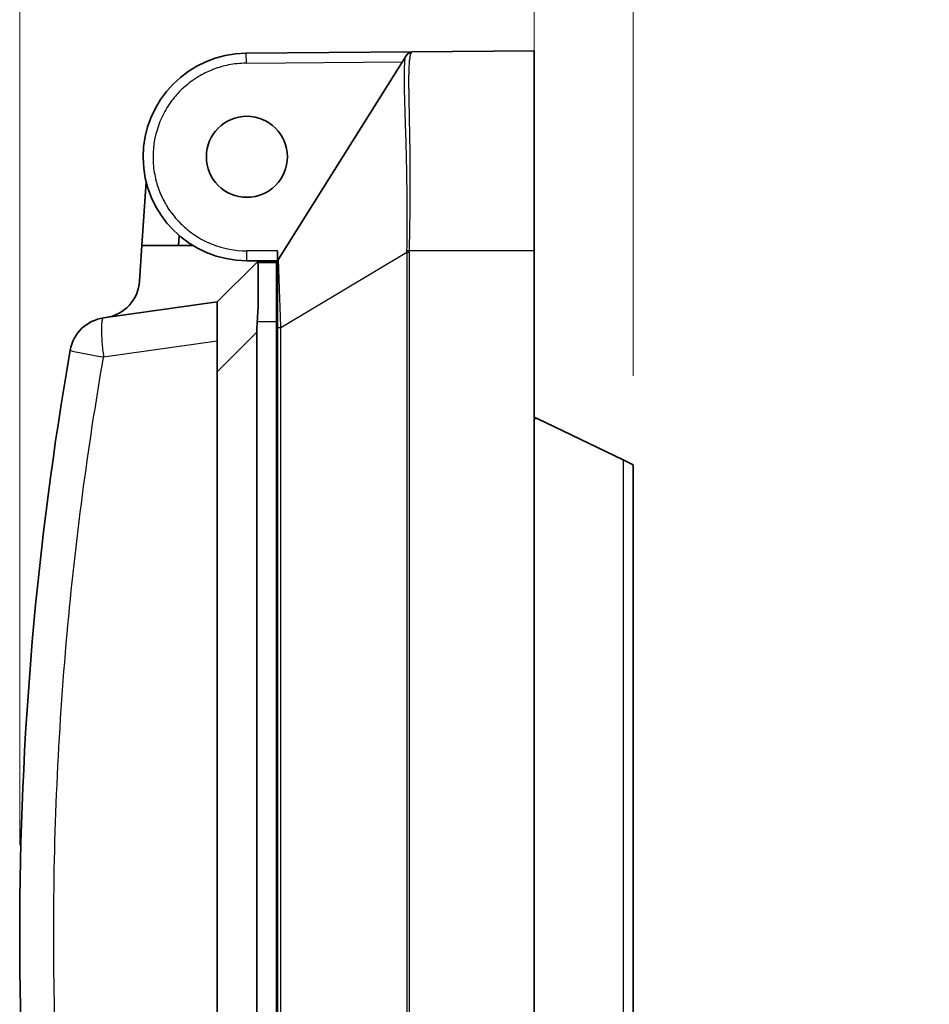
# Model space of a CAD drawing. Units: millimetres. Extents: x 43 to 1216, y 24 to 867.
# Drawn here: x 720 to 766, y 447 to 497 of the extents above; entities that cross this region are included whole.
import ezdxf

# ---------------------------------------------------------------- set-up
doc = ezdxf.new("R2010")
doc.units = ezdxf.units.MM
doc.header["$LTSCALE"] = 3
doc.layers.get('Defpoints').update_dxf_attribs({"lineweight": 25})
for name, color, linetype, lineweight in [('Dimension (ISO)', 7, 'Continuous', 18), ('Visible (ISO)', 7, 'Continuous', 35), ('Visible Narrow (ISO)', 7, 'Continuous', 25)]:
    doc.layers.add(name, color=color, linetype=linetype, lineweight=lineweight)
doc.styles.add('Note Text (TK)', font='MS PGothic.ttf')
doc.dimstyles.new('Default - Method 1b (TK)', dxfattribs={"dimscale": 3, "dimtxt": 2.5, "dimasz": 2.5, "dimexe": 1, "dimexo": 1.5, "dimgap": 1, "dimtad": 1, "dimtoh": 1, "dimrnd": 1e-08, "dimdsep": 46, "dimtxsty": 'Note Text (TK)', "dimblk": 'OPEN', "dimcen": 0.09, "dimdle": 5, "dimclrd": 100, "dimclre": 100, "dimclrt": 7, "dimadec": 1, "dimazin": 1, "dimtfac": 1, "dimtmove": 0, "dimatfit": 3, "dimldrblk": 'OPEN', "dimfxl": 1, "dimtolj": 1, "dimlwd": -1, "dimlwe": -1, "dimarcsym": 0})

# ---------------------------------------------------------------- blocks, each defined once
blk = doc.blocks.new('_Open')
at = {"color": 0, "linetype": 'ByBlock', "lineweight": -2}
for p, q in [((-1, 0.1667), (0, 0)), ((-1, -0.1667), (0, 0)), ((0, 0), (-1, 0))]:
    blk.add_line(p, q, dxfattribs=at)
blk = doc.blocks.new('*D20')
at = {"layer": 'Defpoints', "color": 0, "transparency": 16777216}
for p in [(746.089, 542.097), (746.089, 495.21), (720.039, 450.497)]:
    blk.add_point(p, dxfattribs=at)
at = {"layer": 'Dimension (ISO)', "color": 100, "transparency": 16777216}
for p, q in [((720.039, 454.997), (720.039, 545.097)), ((746.089, 499.71), (746.089, 545.097)), ((727.539, 542.097), (738.589, 542.097))]:
    blk.add_line(p, q, dxfattribs=at)
at = {"layer": 'Dimension (ISO)', "color": 100, "transparency": 16777216, "xscale": 7.5, "yscale": 7.5, "zscale": 7.5, "rotation": 180}
blk.add_blockref('_Open', (720.039, 542.097), dxfattribs=at)
at = {"layer": 'Dimension (ISO)', "color": 100, "transparency": 16777216, "xscale": 7.5, "yscale": 7.5, "zscale": 7.5}
blk.add_blockref('_Open', (746.089, 542.097), dxfattribs=at)
at = {"layer": 'Dimension (ISO)', "color": 7, "transparency": 16777216, "insert": (724.724, 549.723), "char_height": 7.5, "attachment_point": 4, "style": 'Note Text (TK)'}
blk.add_mtext('\\A1;\\fMS PGothic|b0|i0;{\\H7.4700;(26)}', dxfattribs=at)
blk = doc.blocks.new('*D21')
at = {"layer": 'Defpoints', "color": 0, "transparency": 16777216}
for p in [(746.089, 542.097), (746.089, 485.097), (751.089, 474.256)]:
    blk.add_point(p, dxfattribs=at)
at = {"layer": 'Dimension (ISO)', "color": 100, "transparency": 16777216}
for p, q in [((746.089, 489.597), (746.089, 545.097)), ((751.089, 478.756), (751.089, 545.097)), ((738.589, 542.097), (731.089, 542.097)), ((751.089, 542.097), (746.089, 542.097)), ((758.589, 542.097), (766.089, 542.097))]:
    blk.add_line(p, q, dxfattribs=at)
at = {"layer": 'Dimension (ISO)', "color": 100, "transparency": 16777216, "xscale": 7.5, "yscale": 7.5, "zscale": 7.5}
blk.add_blockref('_Open', (746.089, 542.097), dxfattribs=at)
at = {"layer": 'Dimension (ISO)', "color": 100, "transparency": 16777216, "xscale": 7.5, "yscale": 7.5, "zscale": 7.5, "rotation": 180}
blk.add_blockref('_Open', (751.089, 542.097), dxfattribs=at)
at = {"layer": 'Dimension (ISO)', "color": 7, "transparency": 16777216, "insert": (746.416, 548.847), "char_height": 7.5, "attachment_point": 4, "style": 'Note Text (TK)'}
blk.add_mtext('\\A1;5', dxfattribs=at)

msp = doc.modelspace()

# ---------------------------------------------------------------- linework, layer by layer
at = {"layer": 'Visible (ISO)'}
for p, q in [((731.49358504, 495.08278697), (739.88986413, 495.15606018)), ((739.60414942, 494.96108855), (733.13540837, 484.6699096)), ((739.60414942, 494.96108854), (739.63849113, 495.01572307)), ((739.8898656, 495.1560602), (746.08939935, 495.21016271)), ((746.08939935, 495.21016271), (746.08939935, 485.09671343)), ((726.22899171, 485.34671343), (726.44345129, 488.57052365)), ((728.08308068, 485.34671343), (728.11669946, 485.85207926)), ((726.22899171, 485.34671343), (726.10952401, 483.55084498)), ((728.81252374, 485.34671343), (726.22899171, 485.34671343)), ((733.08939935, 485.08298687), (733.08939935, 484.57537194)), ((746.08939935, 409.98288338), (746.08939935, 485.09671343)), ((730.03939935, 482.49671343), (732.03939935, 484.49671343)), ((733.08939935, 484.58298687), (731.53939935, 484.58298687)), ((732.03939935, 484.49671343), (732.06519891, 484.49671343)), ((733.03939935, 484.49671343), (732.06519891, 484.49671343)), ((732.84188946, 484.58298687), (732.72599838, 484.49671343)), ((733.03939935, 484.58298687), (733.03939935, 484.49671343)), ((733.03939935, 484.49671343), (733.03939935, 481.49671343)), ((724.287, 481.68826642), (730.03939935, 482.49671343)), ((730.03939935, 482.49671343), (730.03939935, 480.51617729)), ((733.03939935, 482.49671343), (733.08939935, 482.49409304)), ((733.03939935, 408.09671343), (733.03939935, 481.49671343)), ((733.08939935, 412.99704557), (733.08939935, 481.20108562)), ((730.03939933, 478.96117952), (730.03939935, 480.51617729)), ((732.03939935, 408.09671343), (732.03939935, 480.96117952)), ((730.03939929, 420.47724945), (730.03939933, 478.96117952)), ((746.23754804, 476.59671343), (746.08939935, 476.66818867)), ((750.591581, 474.49608349), (746.23754804, 476.59671343)), ((750.591581, 474.49608349), (751.08939935, 474.25590797)), ((751.08939935, 419.59671343), (751.08939935, 474.25590797))]:
    msp.add_line(p, q, dxfattribs=at)
msp.add_circle((731.53939935, 489.84671343), 2.05, dxfattribs=at)
for centre, radius, start, end in [((731.53939935, 489.83298687), 5.25, 90.5, 270.000000043), ((739.89246274, 494.85604452), 0.29999805, 90.500028897, 147.841379358), ((732.36892696, 484.84671343), 0.5, 315.572995999, 328.166467087), ((733.38939935, 484.51025816), 0.3, 147.847706432, 180), ((724.11393477, 483.68359884), 2, 278, 356.194084013), ((724.5653462, 479.70773028), 2, 97.999999999, 170.115559545)]:
    msp.add_arc(centre, radius, start, end, dxfattribs=at)
for centre, major_axis, ratio, start_param, end_param in [((735.44347235, 487.83771695), (4.44639334, 7.31832882), 0.000109654, 0.0000460603, 0.0000851959), ((737.52932055, 483.76402088), (-4.39571712, -5.4759048), 0.6006142551, 5.5438468477, 5.6408323975)]:
    msp.add_ellipse(centre, major_axis=major_axis, ratio=ratio, start_param=start_param, end_param=end_param, dxfattribs=at)
for points, knots in [([(732.06519891, 481.49671343), (732.10059848, 481.87231106), (732.10871569, 482.27396701), (732.11166911, 483.01344411), (732.10806315, 483.35126917), (732.10806315, 483.88479838), (732.11166911, 484.11580471), (732.10871569, 484.42177548), (732.10059848, 484.49671343), (732.06519891, 484.49671343)], [0.24494519956, 0.24494519956, 0.24494519956, 0.24494519956, 0.35812383639, 0.35812383639, 0.47130247323, 0.47130247323, 0.58448111006, 0.58448111006, 0.69765974689, 0.69765974689, 0.69765974689, 0.69765974689]), ([(733.08939935, 481.20108562), (733.08939935, 481.23187904), (733.08939935, 481.26267241), (733.08939935, 481.29346361), (733.08939935, 481.38770931), (733.08939936, 481.48193761), (733.08939936, 481.5761566), (733.08939936, 481.58696735), (733.08939936, 481.59777794), (733.08939936, 481.60858835), (733.08939936, 481.70024402), (733.08939935, 481.79188844), (733.08939935, 481.88351995), (733.08939935, 481.92341773), (733.08939935, 481.96331293), (733.08939935, 482.00320627), (733.08939935, 482.00744868), (733.08939935, 482.01051002), (733.08939935, 482.01593342), (733.08939935, 482.08295037), (733.08939935, 482.14923045), (733.08939935, 482.21478502), (733.08939935, 482.33488938), (733.08939935, 482.45256443), (733.08939935, 482.5678609), (733.08939935, 482.69420282), (733.08939935, 482.81769885), (733.08939935, 482.93823833), (733.08939935, 482.95376165), (733.08939935, 482.96923557), (733.08939935, 482.98465944), (733.08939935, 482.98948711), (733.08939935, 482.99325408), (733.08939935, 482.99912826), (733.08939935, 483.11038307), (733.08939935, 483.21702977), (733.08939935, 483.31914406), (733.08939935, 483.38416855), (733.08939935, 483.44735315), (733.08939935, 483.50866265), (733.08939935, 483.5137462), (733.08939935, 483.51782171), (733.08939935, 483.52387502), (733.08939935, 483.58444908), (733.08939934, 483.64235735), (733.08939936, 483.69765931), (733.08939941, 483.81367765), (733.0893994, 483.91828115), (733.08939935, 484.01122529), (733.08939935, 484.01565263), (733.08939935, 484.01928483), (733.08939935, 484.02442863), (733.08939935, 484.03397518), (733.08939935, 484.04338082), (733.08939936, 484.05264656), (733.08939946, 484.16925943), (733.08939936, 484.26394076), (733.08939935, 484.33675271), (733.08939935, 484.34543861), (733.08939935, 484.35380976), (733.08939935, 484.36186346), (733.08939935, 484.37342494), (733.08939935, 484.38498475), (733.08939935, 484.3946164), (733.08939935, 484.43563147), (733.08939935, 484.46560831), (733.08939935, 484.48481238), (733.08939935, 484.50168612), (733.08939935, 484.51023881), (733.08939935, 484.51025816)], [0, 0, 0, 0, 0.028331838, 0.028331838, 0.028331838, 0.1150499096, 0.1150499096, 0.1150499096, 0.125, 0.125, 0.125, 0.2093614603, 0.2093614603, 0.2093614603, 0.24609375, 0.24609375, 0.24609375, 0.25, 0.25, 0.25, 0.2982695414, 0.2982695414, 0.2982695414, 0.3867055253, 0.3867055253, 0.3867055253, 0.4836137178, 0.4836137178, 0.4836137178, 0.49609375, 0.49609375, 0.49609375, 0.5, 0.5, 0.5, 0.5739828451, 0.5739828451, 0.5739828451, 0.62109375, 0.62109375, 0.62109375, 0.625, 0.625, 0.625, 0.664088897, 0.664088897, 0.664088897, 0.74609375, 0.74609375, 0.74609375, 0.75, 0.75, 0.75, 0.757249751, 0.757249751, 0.757249751, 0.848490661, 0.848490661, 0.848490661, 0.859375, 0.859375, 0.859375, 0.875, 0.875, 0.875, 0.9415369885, 0.9415369885, 0.9415369885, 1, 1, 1, 1]), ([(722.59503412, 420.94237414), (720.89119397, 430.72063661), (720.03940545, 440.62148135), (720.03939935, 450.49660705), (720.03939325, 460.37173267), (720.89114018, 470.27248179), (722.59503425, 480.05105343)], [0, 0, 0, 0, 0.5, 0.5, 0.5, 0.99999999595, 0.99999999595, 0.99999999595, 0.99999999595])]:
    msp.add_open_spline(points, degree=3, knots=knots, dxfattribs=at)
at = {"layer": 'Visible Narrow (ISO)'}
for p, q in [((731.49358504, 495.08278697), (731.49794831, 494.58280565)), ((731.49794831, 494.58280565), (739.40977182, 494.65185144)), ((731.53939935, 484.58298687), (731.53939935, 485.08298687)), ((733.08939935, 485.08298687), (731.53939935, 485.08298687)), ((733.26328906, 481.2010856), (739.63039636, 485.00890992)), ((739.63039636, 485.00890992), (739.63039634, 410.04723126)), ((739.63039637, 485.00891033), (739.75389551, 485.00891033)), ((739.75478081, 485.0963212), (739.75389551, 485.00891033)), ((739.75389551, 485.00891033), (739.75389551, 410.03855168)), ((739.75478081, 485.0963212), (746.08939935, 485.09671343)), ((733.03939935, 481.49671343), (732.06519891, 481.49671343)), ((733.08939935, 481.20108562), (733.26328912, 481.2010856)), ((733.26328906, 412.99704489), (733.26328906, 481.2010856)), ((730.03939935, 480.51617729), (724.28699951, 479.70773038)), ((732.03939935, 480.96117952), (730.03939933, 478.96117952)), ((733.03939935, 477.49671343), (733.08939935, 477.49671343)), ((746.08939935, 476.59671343), (746.23754804, 476.59671343)), ((750.591581, 474.49608349), (750.59158102, 419.59671343))]:
    msp.add_line(p, q, dxfattribs=at)
for centre, major_axis, ratio, start_param, end_param in [((739.85815008, 494.80138888), (-0.25404057, 0.15963611), 0.9921717301, 5.2786717343, 6.2829331916), ((735.44347235, 487.83771695), (4.44639334, 7.31832882), 0.000109654, 0.0000851895, 0.1241927423), ((739.75733952, 485.09664659), (0.29992255, -0.00694182), 0.0012817423, 4.2741000818, 4.7038882912), ((724.5653462, 479.70773028), (-0.2783462, 1.98053614), 0.1378445375, 0, 0.7757129785), ((724.56535958, 479.70772616), (-1.97032021, 0.34332679), 0.0241161746, 0.0000034336, 1.4194371579), ((724.28731151, 478.98263299), (-1.15099754, 0.3361852), 0.5889317107, 4.8830051188, 4.9060516414)]:
    msp.add_ellipse(centre, major_axis=major_axis, ratio=ratio, start_param=start_param, end_param=end_param, dxfattribs=at)
msp.add_open_spline([(739.53596795, 494.72541708), (739.5528342, 494.83757126), (739.57545329, 494.91543524), (739.60414942, 494.96108854)], degree=3, dxfattribs=at)
for points, knots in [([(739.85552001, 495.09975134), (739.85417493, 495.09754609), (739.85284035, 495.09527132), (739.85151632, 495.09292613), (739.83808665, 495.06913875), (739.82574379, 495.03810866), (739.81452051, 494.99889576), (739.8026121, 494.9572891), (739.79196485, 494.90646922), (739.78258443, 494.845325), (739.77268558, 494.78080154), (739.76419861, 494.70477942), (739.75707528, 494.6159967), (739.75621522, 494.60527717), (739.75537497, 494.5943716), (739.75455439, 494.5832779), (739.74823262, 494.49781184), (739.74310521, 494.40117908), (739.73919153, 494.29243449), (739.73668981, 494.22292271), (739.73468327, 494.148462), (739.73316323, 494.06883159), (739.73186799, 494.00097726), (739.73092887, 493.92936925), (739.73034771, 493.85387577), (739.73005439, 493.81577206), (739.72985218, 493.77667859), (739.72974056, 493.73658077), (739.72957418, 493.6768097), (739.72960982, 493.61480697), (739.72984747, 493.55052632), (739.7299663, 493.51838599), (739.73013563, 493.48567616), (739.73035547, 493.45239134), (739.73046539, 493.43574893), (739.73058793, 493.41896276), (739.7307231, 493.40203217), (739.73079069, 493.39356687), (739.73086143, 493.38506547), (739.73093533, 493.37652787), (739.73099075, 493.37012467), (739.73104795, 493.36370112), (739.73110693, 493.35725717), (739.73112659, 493.35510918), (739.73115353, 493.35219862), (739.73116643, 493.35081316), (739.73138416, 493.32744311), (739.73165892, 493.30210867), (739.73199207, 493.27471276), (739.73401855, 493.1080709), (739.73829367, 492.86618778), (739.74481726, 492.51913861), (739.74535949, 492.49029269), (739.74591619, 492.46071384), (739.7464866, 492.43038218), (739.75076727, 492.20275738), (739.75591154, 491.93274886), (739.76191942, 491.61175843), (739.76231923, 491.59039733), (739.76272276, 491.56881052), (739.76313009, 491.54699551), (739.76578315, 491.40490487), (739.76860061, 491.25312873), (739.77157913, 491.091035), (739.77329703, 490.9975451), (739.77506889, 490.90062389), (739.7768947, 490.80016026), (739.77780761, 490.74992845), (739.77873401, 490.69881117), (739.77967391, 490.64679546), (739.78014385, 490.6207876), (739.78061717, 490.59455513), (739.78109387, 490.56809651), (739.78133222, 490.5548672), (739.78157141, 490.54158135), (739.78181145, 490.52823877), (739.78193146, 490.52156748), (739.78205169, 490.51488201), (739.78217213, 490.50818234), (739.78229257, 490.50148266), (739.78243202, 490.49372255), (739.78253383, 490.48805464), (739.78353104, 490.43253995), (739.78448296, 490.37663885), (739.78538887, 490.32035995), (739.79040241, 490.00889947), (739.79400772, 489.68586269), (739.79621196, 489.35298551), (739.79742203, 489.17024501), (739.79820928, 488.98453866), (739.79857309, 488.79616507), (739.79860051, 488.78196805), (739.79862553, 488.76775588), (739.79864816, 488.7535287), (739.79880963, 488.65202823), (739.79884882, 488.54976402), (739.79876573, 488.44678727), (739.79872418, 488.39529889), (739.79865206, 488.34363238), (739.79854937, 488.29179418), (739.79849802, 488.26587508), (739.79843903, 488.23991305), (739.79837239, 488.21390892), (739.79833907, 488.20090685), (739.79830384, 488.18789426), (739.7982667, 488.17487123), (739.79824813, 488.16835972), (739.79822908, 488.1618456), (739.79820956, 488.15532889), (739.79819003, 488.14881218), (739.79816507, 488.14071102), (739.79814963, 488.1357957), (739.79717504, 487.82552182), (739.7931616, 487.42457906), (739.78612124, 486.92795388), (739.78602352, 486.92106081), (739.78592519, 486.91414937), (739.78582626, 486.90721959), (739.78221299, 486.65411951), (739.77782037, 486.37647851), (739.77264675, 486.07448015), (739.77005994, 485.92348097), (739.76727793, 485.76640408), (739.76430087, 485.60336104), (739.76281234, 485.52183953), (739.76127506, 485.43882755), (739.75968903, 485.35434635), (739.75889601, 485.31210575), (739.75809081, 485.26949784), (739.75727343, 485.22652589), (739.75686474, 485.20503992), (739.756453, 485.18346294), (739.75603822, 485.16179537), (739.75583083, 485.15096159), (739.75562267, 485.14010517), (739.75541376, 485.12922615), (739.75520485, 485.11834714), (739.75515342, 485.11569713), (739.75478112, 485.09632119)], [0, 0, 0, 0, 0.0072184415, 0.0072184415, 0.0072184415, 0.0804353824, 0.0804353824, 0.0804353824, 0.1581218622, 0.1581218622, 0.1581218622, 0.2401018234, 0.2401018234, 0.2401018234, 0.25, 0.25, 0.25, 0.3262557521, 0.3262557521, 0.3262557521, 0.375, 0.375, 0.375, 0.4165357346, 0.4165357346, 0.4165357346, 0.4375, 0.4375, 0.4375, 0.46875, 0.46875, 0.46875, 0.484375, 0.484375, 0.484375, 0.4921875, 0.4921875, 0.4921875, 0.49609375, 0.49609375, 0.49609375, 0.4990234375, 0.4990234375, 0.4990234375, 0.5, 0.5, 0.5, 0.5164727078, 0.5164727078, 0.5164727078, 0.6166716926, 0.6166716926, 0.6166716926, 0.625, 0.625, 0.625, 0.6875, 0.6875, 0.6875, 0.6916592159, 0.6916592159, 0.6916592159, 0.71875, 0.71875, 0.71875, 0.734375, 0.734375, 0.734375, 0.7421875, 0.7421875, 0.7421875, 0.74609375, 0.74609375, 0.74609375, 0.748046875, 0.748046875, 0.748046875, 0.7490234375, 0.7490234375, 0.7490234375, 0.75, 0.75, 0.75, 0.759565012, 0.759565012, 0.759565012, 0.8125, 0.8125, 0.8125, 0.8415598654, 0.8415598654, 0.8415598654, 0.84375, 0.84375, 0.84375, 0.859375, 0.859375, 0.859375, 0.8671875, 0.8671875, 0.8671875, 0.87109375, 0.87109375, 0.87109375, 0.873046875, 0.873046875, 0.873046875, 0.8740234375, 0.8740234375, 0.8740234375, 0.875, 0.875, 0.875, 0.9366443862, 0.9366443862, 0.9366443862, 0.9375, 0.9375, 0.9375, 0.96875, 0.96875, 0.96875, 0.984375, 0.984375, 0.984375, 0.9921875, 0.9921875, 0.9921875, 0.99609375, 0.99609375, 0.99609375, 0.998046875, 0.998046875, 0.998046875, 0.9990234375, 0.9990234375, 0.9990234375, 1, 1, 1, 1]), ([(731.49794831, 494.58280529), (731.19785237, 494.58018711), (730.90309944, 494.55011908), (730.61368951, 494.49260192), (730.36045581, 494.44227441), (730.111313, 494.37093122), (729.86625961, 494.27857486), (729.83125199, 494.2653811), (729.7983654, 494.25258738), (729.76148538, 494.23771127), (729.54020527, 494.14845465), (729.32683988, 494.04304719), (729.12138563, 493.92148711), (729.05290089, 493.88096709), (728.98633366, 493.83934953), (728.91856886, 493.79454191), (728.64750968, 493.61531141), (728.39552627, 493.40848653), (728.16662255, 493.17772159), (727.99494476, 493.00464788), (727.83752705, 492.81941402), (727.6943878, 492.62198957), (727.64667471, 492.55618142), (727.59937573, 492.48723523), (727.55600686, 492.42050288), (727.39337359, 492.17025659), (727.25534601, 491.90643604), (727.14202901, 491.62898812), (727.13447454, 491.61049159), (727.12657496, 491.5907751), (727.11969501, 491.57331698), (726.89953651, 491.01465714), (726.78940078, 490.43454887), (726.78940078, 489.83298687)], [0, 0, 0, 0, 0.125, 0.125, 0.125, 0.234375, 0.234375, 0.234375, 0.25, 0.25, 0.25, 0.34375, 0.34375, 0.34375, 0.375, 0.375, 0.375, 0.5, 0.5, 0.5, 0.59375, 0.59375, 0.59375, 0.625, 0.625, 0.625, 0.7421875, 0.7421875, 0.7421875, 0.75, 0.75, 0.75, 1, 1, 1, 1]), ([(739.53596796, 494.72541707), (739.53562183, 494.72311543), (739.53527822, 494.72080003), (739.53493711, 494.71847089), (739.52560699, 494.65476455), (739.51814653, 494.5807731), (739.51236242, 494.49671857), (739.50598193, 494.40399754), (739.50164129, 494.29903133), (739.49906071, 494.1822154), (739.49622193, 494.0537114), (739.49551305, 493.91086778), (739.49653588, 493.75434315), (739.49719741, 493.65310824), (739.49858333, 493.54615046), (739.5005799, 493.43368378), (739.50198773, 493.35438055), (739.50369918, 493.27233828), (739.50567437, 493.18763197), (739.51099775, 492.95933822), (739.51823684, 492.71169382), (739.5265798, 492.44641402), (739.5359328, 492.14901789), (739.54667314, 491.8294578), (739.55764718, 491.49051335), (739.5699542, 491.11039865), (739.58255515, 490.70590451), (739.5938905, 490.28142078), (739.60668346, 489.80235276), (739.61786441, 489.2978237), (739.62570443, 488.77499477), (739.63466104, 488.17770373), (739.63925733, 487.55652904), (739.63880626, 486.92243), (739.63876544, 486.86505212), (739.6386833, 486.80756842), (739.63856514, 486.74998903), (739.63744772, 486.20544406), (739.6331095, 485.65233996), (739.63004713, 485.09924455)], [0, 0, 0, 0, 0.0022088472, 0.0022088472, 0.0022088472, 0.0626247893, 0.0626247893, 0.0626247893, 0.1292699587, 0.1292699587, 0.1292699587, 0.2025833467, 0.2025833467, 0.2025833467, 0.25, 0.25, 0.25, 0.2834347361, 0.2834347361, 0.2834347361, 0.3735453973, 0.3735453973, 0.3735453973, 0.4745653858, 0.4745653858, 0.4745653858, 0.5878558772, 0.5878558772, 0.5878558772, 0.7157143752, 0.7157143752, 0.7157143752, 0.8617826817, 0.8617826817, 0.8617826817, 0.875, 0.875, 0.875, 1, 1, 1, 1]), ([(726.78940126, 489.83298687), (726.78938473, 489.53105952), (726.8171876, 489.23434239), (726.87281082, 488.94283548), (726.92148114, 488.68776694), (726.99145141, 488.43668748), (727.08272163, 488.18959709), (727.09576023, 488.15429846), (727.10842231, 488.12113063), (727.12314152, 488.08394544), (727.21145676, 487.8608343), (727.31609259, 487.64570857), (727.437049, 487.43856824), (727.47736781, 487.36952147), (727.51875865, 487.30249684), (727.56344561, 487.23408973), (727.74219346, 486.96046125), (727.94896929, 486.70613081), (728.18000945, 486.47486572), (728.35328956, 486.30141691), (728.53896651, 486.14236486), (728.73704029, 485.99770958), (728.80306489, 485.94949115), (728.87229497, 485.90167582), (728.93924636, 485.85785322), (729.19031406, 485.69351846), (729.45526421, 485.55404755), (729.73409681, 485.43944049), (729.75268565, 485.43180002), (729.77250633, 485.42380609), (729.79004843, 485.41685059), (730.35139554, 485.19427478), (730.93451252, 485.08298687), (731.53939935, 485.08298687)], [0, 0, 0, 0, 0.125, 0.125, 0.125, 0.234375, 0.234375, 0.234375, 0.25, 0.25, 0.25, 0.34375, 0.34375, 0.34375, 0.375, 0.375, 0.375, 0.5, 0.5, 0.5, 0.59375, 0.59375, 0.59375, 0.625, 0.625, 0.625, 0.7421875, 0.7421875, 0.7421875, 0.75, 0.75, 0.75, 1, 1, 1, 1]), ([(739.63004521, 485.09924459), (739.63003464, 485.09753476), (739.63002504, 485.0958249), (739.6300164, 485.09411501), (739.62987299, 485.06572037), (739.62999594, 485.03731662), (739.6303962, 485.00890991)], [0, 0, 0, 0, 0.05679821446, 0.05679821446, 0.05679821446, 0.99999401367, 0.99999401367, 0.99999401367, 0.99999401367]), ([(733.13541517, 484.66990535), (733.13597362, 484.67080885), (733.13651487, 484.66843146), (733.1375504, 484.65909295), (733.13812376, 484.65298013), (733.13894209, 484.64313212), (733.13939467, 484.63750525), (733.13963255, 484.63451315), (733.13973706, 484.63319221), (733.13980731, 484.63230297), (733.1398706, 484.63150016), (733.13987711, 484.63140488)], [0, 0, 0, 0, 0.5, 0.5, 0.75, 0.875, 0.9375, 0.96875, 0.984375, 0.984375, 1, 1, 1, 1]), ([(733.26328924, 481.2010856), (733.26200041, 481.23458471), (733.26072135, 481.26795986), (733.25945222, 481.30119608), (733.25551276, 481.40436338), (733.25166909, 481.50618901), (733.24792527, 481.6063592), (733.2437336, 481.71851218), (733.23966712, 481.82858936), (733.23572964, 481.93623155), (733.23130417, 482.05721437), (733.2270417, 482.17512063), (733.22294479, 482.28956988), (733.21978223, 482.37791787), (733.21671825, 482.46420768), (733.21375294, 482.54830381), (733.21237834, 482.5872876), (733.21102492, 482.62580036), (733.20969263, 482.66383044), (733.20491485, 482.80021183), (733.20040926, 482.93037196), (733.19616938, 483.05388607), (733.19130492, 483.19559549), (733.18679024, 483.32855114), (733.18260792, 483.45231356), (733.17775797, 483.59583199), (733.17335485, 483.7269762), (733.16936241, 483.84532976), (733.16464187, 483.98526773), (733.16049505, 484.10729736), (733.15685501, 484.21116987), (733.15579979, 484.24128163), (733.15478714, 484.26987376), (733.15381545, 484.29694376), (733.15088353, 484.37862226), (733.14832405, 484.44640284), (733.14609461, 484.50060075), (733.14363684, 484.56034949), (733.14157977, 484.60359092), (733.13987544, 484.63140598)], [0, 0, 0, 0, 0.0172403932, 0.0172403932, 0.0172403932, 0.0707556439, 0.0707556439, 0.0707556439, 0.1306726154, 0.1306726154, 0.1306726154, 0.1980153969, 0.1980153969, 0.1980153969, 0.25, 0.25, 0.25, 0.2740981019, 0.2740981019, 0.2740981019, 0.3605173971, 0.3605173971, 0.3605173971, 0.4596674283, 0.4596674283, 0.4596674283, 0.57464462, 0.57464462, 0.57464462, 0.7105904636, 0.7105904636, 0.7105904636, 0.75, 0.75, 0.75, 0.8689107019, 0.8689107019, 0.8689107019, 1, 1, 1, 1]), ([(724.17546298, 481.09481195), (724.17546298, 480.91197466), (724.18535888, 480.69399935), (724.20442277, 480.45691955), (724.22348666, 480.21983975), (724.25170426, 479.96383304), (724.28699951, 479.70773039)], [0, 0, 0, 0, 0.5, 0.5, 0.5, 1, 1, 1, 1]), ([(724.287, 421.28569657), (723.48556543, 425.88540319), (722.20533889, 435.57429533), (721.53225968, 450.43173721), (722.19593332, 465.33295468), (723.47814601, 475.06545921), (724.2869995, 479.70773038)], [0, 0, 0, 0, 0.23865914856, 0.49889426968, 0.75913078567, 0.99999999976, 0.99999999976, 0.99999999976, 0.99999999976])]:
    msp.add_open_spline(points, degree=3, knots=knots, dxfattribs=at)

# ---------------------------------------------------------------- dimensions: what is measured, and where the dimension line sits
at = {"layer": 'Dimension (ISO)', "color": 100, "true_color": 0x00ff3f}
dim = msp.add_linear_dim(base=(746.08939935, 542.09671343), p1=(720.03941056, 450.49671379), p2=(746.08939935, 495.21016271), angle=180, text='\\fMS PGothic|b0|i0;{\\H7.4700;(<>)}', dimstyle='Default - Method 1b (TK)', override={"dimgap": 1, "dimdec": 0, "dimtol": 0, "dimlim": 0, "dimtp": 0, "dimtm": 0, "dimtdec": 2, "dimtofl": 0, "dimatfit": 1}, dxfattribs=at)
dim.commit()
dim.dimension.update_dxf_attribs({"geometry": '*D20', "text_midpoint": (733.06440495, 542.09671343), "dimtype": 160})
dim = msp.add_linear_dim(base=(746.08939935, 542.09671343), p1=(751.08939935, 474.25590797), p2=(746.08939935, 485.09671343), angle=180, dimstyle='Default - Method 1b (TK)', override={"dimgap": 1, "dimdec": 2, "dimtol": 0, "dimlim": 0, "dimtp": 0, "dimtm": 0, "dimtdec": 2, "dimtofl": 1, "dimatfit": 1}, dxfattribs=at)
dim.commit()
dim.dimension.update_dxf_attribs({"geometry": '*D21', "text_midpoint": (748.58939935, 542.09671343), "dimtype": 160})

doc.saveas('drawing.dxf')
